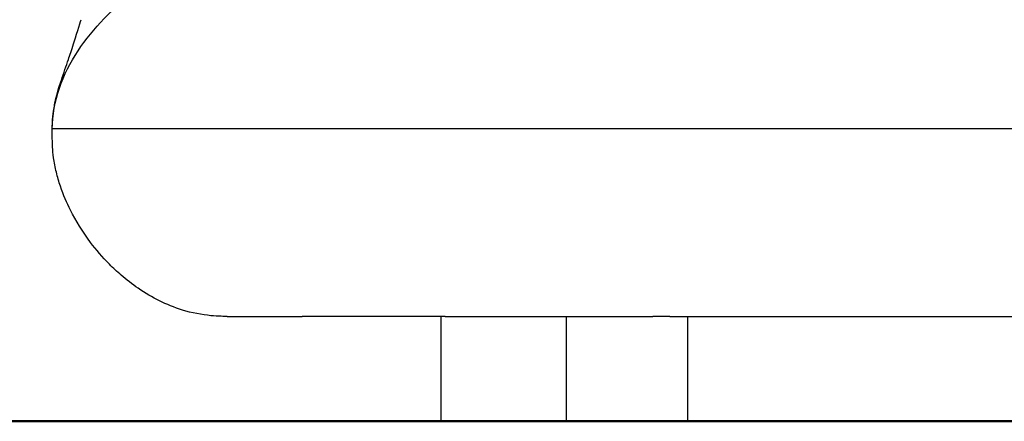
# Model space of a CAD drawing. Units: millimetres. Extents: x 0 to 21000, y 0 to 14850.
# Drawn here: x 14876 to 15270, y 2815 to 2975 of the extents above; entities that cross this region are included whole.
import ezdxf

# ---------------------------------------------------------------- set-up
doc = ezdxf.new("R2010")
doc.units = ezdxf.units.MM
doc.header["$LTSCALE"] = 0.3
doc.layers.add('P001', color=131, linetype='Continuous')
doc.layers.add('P_7THICK', color=7, linetype='Continuous', lineweight=50)

msp = doc.modelspace()

# ---------------------------------------------------------------- linework, layer by layer
at = {"layer": 'P001', "extrusion": (-1, -2.22045e-16, 2.96683e-13)}
for p, q in [((15044.4, 2856.74), (15044.4, 2814.74)), ((15094.6, 2856.74), (15094.6, 2814.74)), ((15143.2, 2856.74), (15143.2, 2814.74))]:
    msp.add_line(p, q, dxfattribs=at)
at = {"layer": 'P001'}
for points, knots in [([(14888.9, 2931.74), (14888.91, 2937.28), (14889.94, 2942.83), (14891.75, 2948.1), (14893.55, 2953.36), (14896.13, 2958.33), (14899.2, 2962.97), (14902.27, 2967.61), (14905.83, 2971.92), (14909.68, 2975.93), (14912.15, 2978.5), (14914.75, 2980.95), (14917.43, 2983.29)], [-0.9999995, -0.9999995, -0.9999995, -0.9999995, -0.8571532, -0.8571532, -0.8571532, -0.7143065, -0.7143065, -0.7143065, -0.5714597, -0.5714597, -0.5714597, -0.4799066, -0.4799066, -0.4799066, -0.4799066]), ([(14888.9, 2931.74), (14888.9, 2931.87), (14888.9, 2932.02), (14888.91, 2932.38), (14888.91, 2932.6), (14888.93, 2933.31), (14888.94, 2933.83), (14889.05, 2935.88), (14889.2, 2937.43), (14889.66, 2940.63), (14890.01, 2942.41), (14890.83, 2945.82), (14891.22, 2947.13), (14891.91, 2949.37), (14892.21, 2950.3), (14893.49, 2954.17), (14894.46, 2956.92), (14895.93, 2961.27), (14896.58, 2963.24), (14898.29, 2968.55), (14900.04, 2974.07), (14900.49, 2975.48)], [0.000021, 0.000021, 0.000021, 0.000021, 0.064461, 0.064461, 0.1429, 0.1429, 0.317962, 0.317962, 0.843096, 0.843096, 1.469437, 1.469437, 2.274434, 2.274434, 3.003885, 3.003885, 5.191364, 5.191364, 6.567989, 6.567989, 8.035394, 8.035394, 8.035394, 8.035394]), ([(14958.84, 2856.74), (14958.7, 2856.74), (14958.56, 2856.74), (14958.23, 2856.75), (14958.04, 2856.75), (14957.4, 2856.75), (14956.95, 2856.76), (14955.19, 2856.81), (14953.84, 2856.88), (14948.8, 2857.35), (14944.74, 2858.12), (14937.77, 2860.29), (14934.73, 2861.53), (14928.98, 2864.37), (14926.09, 2866.05), (14920.89, 2869.61), (14918.59, 2871.39), (14914.83, 2874.62), (14913.25, 2876.1), (14908.93, 2880.47), (14906.41, 2883.44), (14900.94, 2890.71), (14898.41, 2894.84), (14894.76, 2902.1), (14893.38, 2905.23), (14891.56, 2910.63), (14891, 2912.52), (14890.08, 2916.36), (14889.7, 2918.36), (14889.24, 2921.77), (14889.11, 2923.26), (14888.98, 2925.56), (14888.95, 2926.45), (14888.92, 2927.88), (14888.91, 2928.45), (14888.9, 2929.38), (14888.9, 2929.75), (14888.9, 2930.61), (14888.89, 2931.11), (14888.9, 2931.74)], [0, 0, 0, 0, 0.045105, 0.045105, 0.1108, 0.1108, 0.279039, 0.279039, 0.783804, 0.783804, 2.059102, 2.059102, 3.15255, 3.15255, 4.201375, 4.201375, 5.05279, 5.05279, 5.743915, 5.743915, 7.074681, 7.074681, 9.056207, 9.056207, 10.321402, 10.321402, 10.918251, 10.918251, 11.510395, 11.510395, 11.993232, 11.993232, 12.389256, 12.389256, 12.777389, 12.777389, 13.050684, 13.050684, 13.327717, 13.327717, 13.327717, 13.327717]), ([(15331.4, 2931.74), (15324.87, 2931.74), (15318.36, 2931.74), (15311.87, 2931.74), (15299.59, 2931.74), (15287.41, 2931.74), (15275.32, 2931.74), (15263.23, 2931.74), (15251.22, 2931.74), (15239.34, 2931.74), (15227.45, 2931.74), (15215.68, 2931.74), (15204.04, 2931.74), (15192.41, 2931.74), (15180.9, 2931.74), (15169.53, 2931.74), (15158.17, 2931.74), (15146.96, 2931.74), (15136.02, 2931.74), (15128, 2931.74), (15120.13, 2931.74), (15112.35, 2931.74), (15104.57, 2931.74), (15096.89, 2931.74), (15089.34, 2931.74), (15081.79, 2931.74), (15074.37, 2931.74), (15067.07, 2931.74), (15059.77, 2931.74), (15052.59, 2931.74), (15045.58, 2931.74), (15038.57, 2931.74), (15031.73, 2931.74), (15025.04, 2931.74), (15018.35, 2931.74), (15011.81, 2931.74), (15005.48, 2931.74), (14999.14, 2931.74), (14993.02, 2931.74), (14987.09, 2931.74), (14981.16, 2931.74), (14975.42, 2931.74), (14969.92, 2931.74), (14964.42, 2931.74), (14959.15, 2931.74), (14954.14, 2931.74), (14950.88, 2931.74), (14947.72, 2931.74), (14944.67, 2931.74), (14941.62, 2931.74), (14938.69, 2931.74), (14935.87, 2931.74), (14933.05, 2931.74), (14930.35, 2931.74), (14927.77, 2931.74), (14925.19, 2931.74), (14922.73, 2931.74), (14920.39, 2931.74), (14918.06, 2931.74), (14915.85, 2931.74), (14913.77, 2931.74), (14911.69, 2931.74), (14909.73, 2931.74), (14907.9, 2931.74), (14906.07, 2931.74), (14904.38, 2931.74), (14902.82, 2931.74), (14901.25, 2931.74), (14899.82, 2931.74), (14898.52, 2931.74), (14897.22, 2931.74), (14896.06, 2931.74), (14895.03, 2931.74), (14894, 2931.74), (14893.09, 2931.74), (14892.33, 2931.74), (14891.56, 2931.74), (14890.92, 2931.74), (14890.41, 2931.74), (14889.91, 2931.74), (14889.53, 2931.74), (14889.28, 2931.74), (14889.03, 2931.74), (14888.9, 2931.74), (14888.9, 2931.74)], [0, 0, 0, 0, 0.02882, 0.02882, 0.02882, 0.083377, 0.083377, 0.083377, 0.137933, 0.137933, 0.137933, 0.19249, 0.19249, 0.19249, 0.247047, 0.247047, 0.247047, 0.301604, 0.301604, 0.301604, 0.341554, 0.341554, 0.341554, 0.381504, 0.381504, 0.381504, 0.421455, 0.421455, 0.421455, 0.461405, 0.461405, 0.461405, 0.501355, 0.501355, 0.501355, 0.541305, 0.541305, 0.541305, 0.581256, 0.581256, 0.581256, 0.621206, 0.621206, 0.621206, 0.661156, 0.661156, 0.661156, 0.687221, 0.687221, 0.687221, 0.713286, 0.713286, 0.713286, 0.739351, 0.739351, 0.739351, 0.765416, 0.765416, 0.765416, 0.791481, 0.791481, 0.791481, 0.817546, 0.817546, 0.817546, 0.843611, 0.843611, 0.843611, 0.869675, 0.869675, 0.869675, 0.89574, 0.89574, 0.89574, 0.921805, 0.921805, 0.921805, 0.94787, 0.94787, 0.94787, 0.973935, 0.973935, 0.973935, 1, 1, 1, 1]), ([(14958.84, 2856.74), (14958.84, 2856.74), (14958.86, 2856.74), (14958.94, 2856.74), (14958.99, 2856.74), (14959.06, 2856.74), (14959.14, 2856.74), (14959.17, 2856.74), (14959.21, 2856.74), (14959.24, 2856.74), (14959.4, 2856.74), (14959.64, 2856.74), (14960.1, 2856.74), (14960.21, 2856.74), (14960.33, 2856.74), (14960.47, 2856.74), (14960.7, 2856.74), (14961, 2856.74), (14961.41, 2856.74), (14961.54, 2856.74), (14961.66, 2856.74), (14961.78, 2856.74), (14962.13, 2856.74), (14962.41, 2856.74), (14962.57, 2856.74), (14962.77, 2856.74), (14963.2, 2856.74), (14963.99, 2856.74), (14964.06, 2856.74), (14964.13, 2856.74), (14964.21, 2856.74), (14964.55, 2856.74), (14965.01, 2856.74), (14965.67, 2856.74), (14966.2, 2856.74), (14966.79, 2856.74), (14967.44, 2856.74), (14968.14, 2856.74), (14968.9, 2856.74), (14969.75, 2856.74), (14970.34, 2856.74), (14970.92, 2856.74), (14971.47, 2856.74), (14972.81, 2856.74), (14973.96, 2856.74), (14974.78, 2856.74), (14975.23, 2856.74), (14975.73, 2856.74), (14976.28, 2856.74), (14977.76, 2856.74), (14979.59, 2856.74), (14981.87, 2856.74), (14983.56, 2856.74), (14985.49, 2856.74), (14987.72, 2856.74), (14987.88, 2856.74), (14988.04, 2856.74), (14988.2, 2856.74), (14988.43, 2856.74), (14988.66, 2856.74), (14988.89, 2856.74)], [0.0005388, 0.0005388, 0.0005388, 0.0005388, 0.015625, 0.015625, 0.015625, 0.0271778, 0.0271778, 0.0271778, 0.03125, 0.03125, 0.03125, 0.05649, 0.05649, 0.05649, 0.0625, 0.0625, 0.0625, 0.078125, 0.078125, 0.078125, 0.0819658, 0.0819658, 0.0819658, 0.09375, 0.09375, 0.09375, 0.109375, 0.109375, 0.109375, 0.1124678, 0.1124678, 0.1124678, 0.125, 0.125, 0.125, 0.1401254, 0.1401254, 0.1401254, 0.15625, 0.15625, 0.15625, 0.1652399, 0.1652399, 0.1652399, 0.1875, 0.1875, 0.1875, 0.1984264, 0.1984264, 0.1984264, 0.2280955, 0.2280955, 0.2280955, 0.25, 0.25, 0.25, 0.2522766, 0.2522766, 0.2522766, 0.2554159, 0.2554159, 0.2554159, 0.2554159]), ([(15046.22, 2856.74), (15032.81, 2856.74), (15020.43, 2856.74), (15001.93, 2856.74), (14994.97, 2856.74), (14988.89, 2856.74)], [0, 0, 0, 0, 6.14833, 6.14833, 10.527322, 10.527322, 10.527322, 10.527322]), ([(15046.22, 2856.74), (15046.64, 2856.74), (15047.03, 2856.74), (15047.4, 2856.74), (15048.39, 2856.74), (15049.55, 2856.74), (15050.89, 2856.74), (15053.25, 2856.74), (15056.16, 2856.74), (15059.68, 2856.74), (15062.75, 2856.74), (15065.46, 2856.74), (15067.77, 2856.74), (15069.37, 2856.74), (15070.78, 2856.74), (15071.98, 2856.74), (15072.15, 2856.74), (15072.31, 2856.74), (15072.47, 2856.74), (15074.97, 2856.74), (15079.28, 2856.74), (15085.59, 2856.74), (15085.65, 2856.74), (15085.71, 2856.74), (15085.77, 2856.74), (15091.49, 2856.74), (15096.11, 2856.74), (15099.53, 2856.74), (15100.83, 2856.74), (15102.4, 2856.74), (15104.24, 2856.74), (15106.85, 2856.74), (15110, 2856.74), (15113.73, 2856.74), (15117.62, 2856.74), (15120.93, 2856.74), (15123.62, 2856.74), (15125.5, 2856.74), (15127.07, 2856.74), (15128.33, 2856.74), (15128.57, 2856.74), (15128.87, 2856.74), (15129.23, 2856.74)], [0.4331623, 0.4331623, 0.4331623, 0.4331623, 0.4375, 0.4375, 0.4375, 0.4488314, 0.4488314, 0.4488314, 0.46875, 0.46875, 0.46875, 0.4861995, 0.4861995, 0.4861995, 0.498321, 0.498321, 0.498321, 0.5, 0.5, 0.5, 0.530965, 0.530965, 0.530965, 0.53125, 0.53125, 0.53125, 0.5625, 0.5625, 0.5625, 0.5754029, 0.5754029, 0.5754029, 0.59375, 0.59375, 0.59375, 0.6121586, 0.6121586, 0.6121586, 0.625, 0.625, 0.625, 0.6292621, 0.6292621, 0.6292621, 0.6292621]), ([(15136.11, 2856.74), (15138.13, 2856.74), (15140.53, 2856.74), (15143.3, 2856.74), (15143.42, 2856.74), (15143.54, 2856.74), (15143.67, 2856.74), (15148.83, 2856.74), (15153.8, 2856.74), (15158.58, 2856.74), (15159.06, 2856.74), (15160.97, 2856.74), (15164.32, 2856.74), (15166.8, 2856.74), (15170.06, 2856.74), (15174.14, 2856.74), (15177.46, 2856.74), (15181.26, 2856.74), (15185.54, 2856.74), (15186.96, 2856.74), (15188.44, 2856.74), (15189.98, 2856.74), (15195.08, 2856.74), (15200.44, 2856.74), (15206.09, 2856.74), (15209.62, 2856.74), (15212.59, 2856.74), (15214.99, 2856.74), (15219.53, 2856.74), (15222.04, 2856.74), (15222.47, 2856.74), (15230, 2856.74), (15237.62, 2856.74), (15245.3, 2856.74), (15248.82, 2856.74), (15252.35, 2856.74), (15255.9, 2856.74), (15256.34, 2856.74), (15260.67, 2856.74), (15268.98, 2856.74), (15270.21, 2856.74), (15271.52, 2856.74), (15272.91, 2856.74), (15273.92, 2856.74), (15275.05, 2856.74), (15276.29, 2856.74), (15279.88, 2856.74), (15284.46, 2856.74), (15290.07, 2856.74), (15296.99, 2856.74), (15302.94, 2856.74), (15307.88, 2856.74), (15316.12, 2856.74), (15321.54, 2856.74), (15324.07, 2856.74)], [0.6458039, 0.6458039, 0.6458039, 0.6458039, 0.65625, 0.65625, 0.65625, 0.6569802, 0.6569802, 0.6569802, 0.6875, 0.6875, 0.6875, 0.7054899, 0.7054899, 0.7054899, 0.71875, 0.71875, 0.71875, 0.7421817, 0.7421817, 0.7421817, 0.75, 0.75, 0.75, 0.78125, 0.78125, 0.78125, 0.7920645, 0.7920645, 0.7920645, 0.8125, 0.8125, 0.8125, 0.8553488, 0.8553488, 0.8553488, 0.875, 0.875, 0.875, 0.9022418, 0.9022418, 0.9022418, 0.90625, 0.90625, 0.90625, 0.9143287, 0.9143287, 0.9143287, 0.9375, 0.9375, 0.9375, 0.9593242, 0.9593242, 0.9593242, 0.9957343, 0.9957343, 0.9957343, 0.9957343])]:
    msp.add_open_spline(points, degree=3, knots=knots, dxfattribs=at)
for points in [[(14888.9, 2931.74), (14888.9, 2931.74), (14888.9, 2931.74), (14888.9, 2931.74)], [(15136.11, 2856.74), (15133.8, 2856.74), (15131.51, 2856.74), (15129.23, 2856.74)]]:
    msp.add_open_spline(points, degree=3, dxfattribs=at)
at = {"layer": 'P_7THICK'}
msp.add_line((18103.87, 2814.74), (12737.68, 2814.74), dxfattribs=at)

doc.saveas('drawing.dxf')
